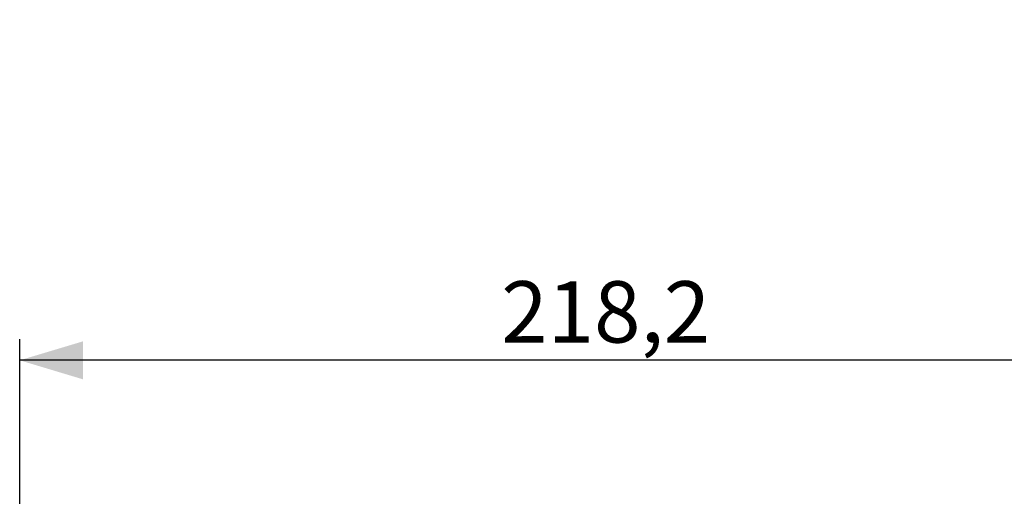
# Model space of a CAD drawing. Units: millimetres. Extents: x 0 to 420, y -1 to 297.
# Drawn here: x 140 to 186, y 79 to 102 of the extents above; entities that cross this region are included whole.
import ezdxf

# ---------------------------------------------------------------- set-up
doc = ezdxf.new("R2010")
doc.units = ezdxf.units.MM
doc.layers.add('TESTO', color=7, linetype='Continuous')
doc.styles.add('SLDTEXTSTYLE1', font='TXT', dxfattribs={"width": 0.7})
doc.dimstyles.new('SLDDIMSTYLE0', dxfattribs={"dimtxt": 2.910417, "dimasz": 3, "dimexe": 0, "dimexo": 0.0625, "dimgap": 0.727604, "dimtad": 1, "dimdec": 1, "dimlfac": 4, "dimrnd": 1e-09, "dimzin": 12, "dimdsep": 46, "dimtxsty": 'SLDTEXTSTYLE1', "dimsah": 1, "dimcen": 0.09, "dimadec": 0, "dimazin": 3, "dimtfac": 1, "dimtdec": 1, "dimtofl": 0, "dimtmove": 0, "dimatfit": 3, "dimfxl": 0, "dimfrac": 2, "dimtolj": 1, "dimtzin": 12, "dimarcsym": 0})

# ---------------------------------------------------------------- blocks, each defined once
blk = doc.blocks.new('_D')
at = {"layer": 'TESTO'}
for p, q in [((196.662, 122.893), (206.882, 122.893)), ((205.882, 122.893), (205.882, 104.768)), ((179.486, 104.768), (206.882, 104.768)), ((205.882, 104.768), (205.882, 94.717))]:
    blk.add_line(p, q, dxfattribs=at)
for points in [[(205.882, 122.893), (204.982, 119.893), (206.782, 119.893)], [(205.882, 104.768), (206.782, 107.768), (204.982, 107.768)]]:
    blk.add_solid(points, dxfattribs=at)
at = {"layer": 'TESTO', "insert": (202.13, 94.717), "char_height": 2.9104, "attachment_point": 1, "rotation": 90, "style": 'SLDTEXTSTYLE1'}
blk.add_mtext('72,5', dxfattribs=at)
blk = doc.blocks.new('_D_3')
at = {"layer": 'TESTO'}
for p, q in [((139.615, 62.704), (139.615, 86.625)), ((194.162, 66.208), (194.162, 86.625)), ((194.162, 85.625), (139.615, 85.625))]:
    blk.add_line(p, q, dxfattribs=at)
for points in [[(139.615, 85.625), (142.615, 84.725), (142.615, 86.525)], [(194.162, 85.625), (191.162, 86.525), (191.162, 84.725)]]:
    blk.add_solid(points, dxfattribs=at)
at = {"layer": 'TESTO', "insert": (162.469, 89.377), "char_height": 2.9104, "attachment_point": 1, "style": 'SLDTEXTSTYLE1'}
blk.add_mtext('218,2', dxfattribs=at)

msp = doc.modelspace()

# ---------------------------------------------------------------- dimensions: what is measured, and where the dimension line sits
at = {"layer": 'TESTO'}
for base, p1, p2, angle, picture, middle in [((205.882, 104.768), (195.662, 122.893), (178.486, 104.768), 90, '_D', (205.882, 98.152)), ((139.615, 85.625), (194.162, 65.208), (139.615, 61.704), 0, '_D_3', (166.889, 85.625))]:
    dim = msp.add_linear_dim(base=base, p1=p1, p2=p2, angle=angle, dimstyle='SLDDIMSTYLE0', dxfattribs=at)
    dim.commit()
    dim.dimension.update_dxf_attribs({"geometry": picture, "text_midpoint": middle, "dimtype": 160})

doc.saveas('drawing.dxf')
